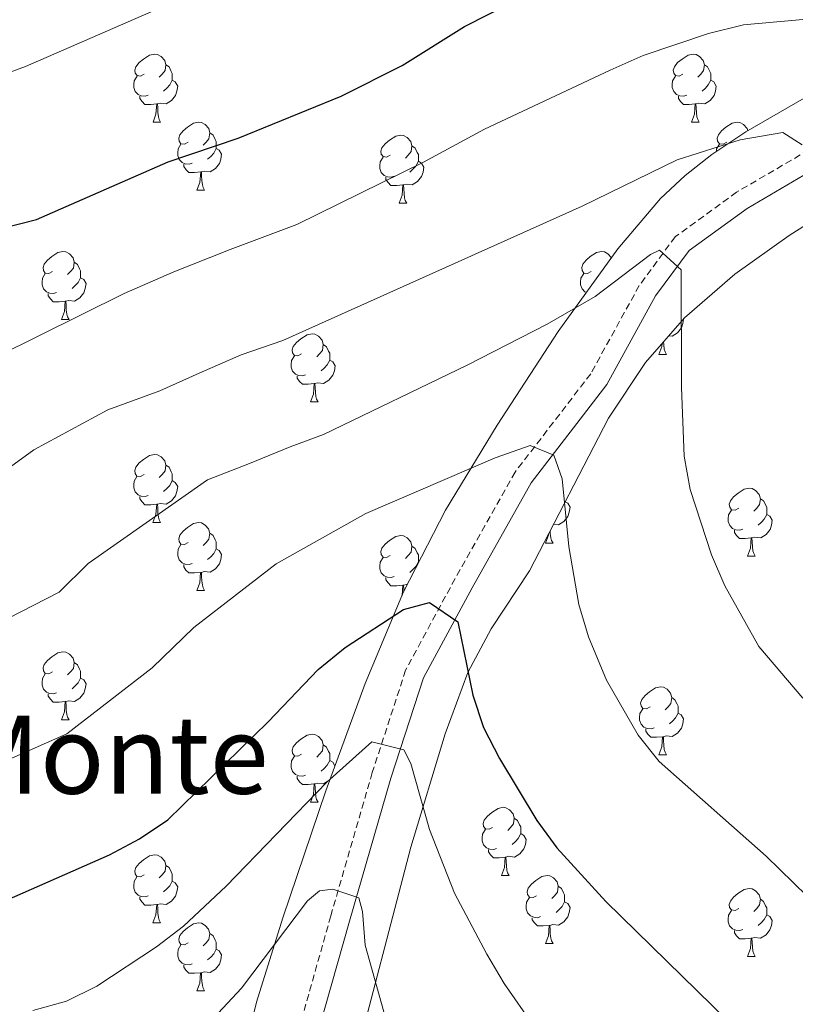
# Model space of a CAD drawing. Units: metres. Extents: x 565633 to 570117, y 4728349 to 4731363.
# Drawn here: x 566664 to 566778, y 4728800 to 4728945 of the extents above; entities that cross this region are included whole.
import ezdxf
from ezdxf.enums import TextEntityAlignment as Align

# ---------------------------------------------------------------- set-up
doc = ezdxf.new("R2010")
doc.units = ezdxf.units.M
doc.header["$MEASUREMENT"] = 0
doc.linetypes.add('TRAZOSX2', pattern=[1.5, 1, -0.5])
for name, color, linetype, lineweight in [('Level 21', 19, 'Continuous', 0), ('Level 35', 92, 'Continuous', 0), ('Level 36', 19, 'Continuous', 40), ('Level 4', 36, 'Continuous', 30), ('Level 45', 19, 'Continuous', 0), ('Level 5', 39, 'TRAZOSX2', 0)]:
    doc.layers.add(name, color=color, linetype=linetype, lineweight=lineweight)
doc.styles.add('Arial', font='ARIAL.TTF', dxfattribs={"height": 0.2})

msp = doc.modelspace()

# ---------------------------------------------------------------- linework, layer by layer
at = {"layer": 'Level 21', "color": 19, "linetype": 'TRAZOSX2', "lineweight": 0}
msp.add_polyline3d([(566781.72, 4728927.07, 891.05), (566769.77, 4728920.06, 887.73), (566760.74, 4728913.51, 885.08), (566755.42, 4728906.31, 884.42), (566748.27, 4728893.3, 883.09), (566737.14, 4728878.82, 879.1), (566728.31, 4728863.15, 876.45), (566721.01, 4728849.65, 872.47), (566716.1, 4728834.54, 869.15), (566709.98, 4728813.42, 864.5), (566705.57, 4728797.74, 861.84), (566699.41, 4728779.55, 855.87), (566695.11, 4728761.38, 853.21), (566692.52, 4728753.46, 851.89)], dxfattribs=at)
at = {"layer": 'Level 21', "color": 19, "linetype": 'Continuous', "lineweight": 0}
msp.add_polyline3d([(566782.99, 4728924.52, 891.05), (566771.33, 4728917.67, 887.73), (566762.77, 4728911.47, 885.08), (566757.82, 4728904.77, 884.42), (566750.66, 4728891.74, 883.09), (566739.52, 4728877.24, 879.1), (566730.8, 4728861.78, 876.45), (566723.64, 4728848.52, 872.47), (566718.82, 4728833.7, 869.15), (566712.72, 4728812.64, 864.5), (566708.29, 4728796.9, 861.84), (566702.15, 4728778.76, 855.87), (566697.85, 4728760.61, 853.21), (566695.52, 4728753.49, 852.06)], dxfattribs=at)
at = {"layer": 'Level 35', "color": 92, "linetype": 'Continuous', "lineweight": 0, "ltscale": 0.5}
for points in [[(566779.7, 4728933.93, 897.21), (566771.14, 4728928.96, 895.96), (566766.12, 4728925.62, 895.32), (566762.17, 4728922.54, 894.81), (566758.56, 4728919.14, 894.31), (566752.27, 4728911.74, 893.33), (566743.5, 4728899.55, 891.87), (566734.47, 4728885.71, 889.93), (566726.86, 4728873.22, 886.25), (566720.7, 4728861.19, 882.98), (566715.07, 4728847.68, 879.85), (566709.25, 4728831.85, 876.44), (566702.92, 4728813.16, 873.14), (566699.03, 4728800.7, 870.76), (566696.72, 4728791.33, 868.22), (566694.16, 4728777.26, 863.5), (566692.12, 4728767.88, 860.7), (566690.06, 4728760.82, 859.16), (566687.43, 4728753.41, 857.79)], [(566700.18, 4728753.54, 860.97), (566702.85, 4728762.19, 862.79), (566712.97, 4728789.84, 868.56), (566721.78, 4728823.54, 875.09), (566726.85, 4728840.27, 879.36), (566730.18, 4728849.3, 882.12), (566733.59, 4728855.73, 883.7), (566739.26, 4728864.29, 885.36), (566750.91, 4728886.77, 888.68), (566756.32, 4728894.95, 890.76), (566762.11, 4728901.54, 892.66), (566769.5, 4728907.99, 894.63), (566777.53, 4728913.69, 896.47), (566782.59, 4728916.93, 897.38)]]:
    msp.add_polyline3d(points, dxfattribs=at)
at = {"layer": 'Level 36', "color": 92, "linetype": 'Continuous', "lineweight": 0}
for points in [[(566682.5, 4728937.45, 0.01), (566681.96, 4728937.18, 0.01), (566681.44, 4728937.24, 0.01), (566681.17, 4728937.61, 0.01), (566681.12, 4728938.03, 0.01), (566681.28, 4728938.55, 0.01), (566681.76, 4728939.15, 0.01), (566682.39, 4728939.68, 0.01), (566683.29, 4728940.26, 0.01), (566684.04, 4728940.42, 0.01), (566684.46, 4728940.37, 0.01), (566684.99, 4728940.05, 0.01), (566685.52, 4728939.47, 0.01), (566685.68, 4728938.83, 0.01), (566685.57, 4728937.98, 0.01), (566685.14, 4728937.45, 0.01), (566684.72, 4728937.02, 0.01)], [(566761.82, 4728937.45, 0.01), (566761.29, 4728937.18, 0.01), (566760.76, 4728937.24, 0.01), (566760.5, 4728937.61, 0.01), (566760.44, 4728938.03, 0.01), (566760.6, 4728938.55, 0.01), (566761.08, 4728939.15, 0.01), (566761.72, 4728939.68, 0.01), (566762.62, 4728940.26, 0.01), (566763.36, 4728940.42, 0.01), (566763.79, 4728940.37, 0.01), (566764.32, 4728940.05, 0.01), (566764.85, 4728939.47, 0.01), (566765.01, 4728938.83, 0.01), (566764.9, 4728937.98, 0.01), (566764.47, 4728937.45, 0.01), (566764.05, 4728937.02, 0.01)], [(566685.68, 4728938.83, 0.01), (566686.16, 4728938.51, 0.01), (566686.47, 4728937.87, 0.01), (566686.63, 4728937.55, 0.01), (566686.63, 4728936.97, 0.01), (566686.63, 4728936.55, 0.01), (566686.26, 4728935.86, 0.01), (566685.84, 4728935.38, 0.01), (566685.36, 4728934.96, 0.01)], [(566765.01, 4728938.83, 0.01), (566765.48, 4728938.51, 0.01), (566765.8, 4728937.87, 0.01), (566765.96, 4728937.55, 0.01), (566765.96, 4728936.97, 0.01), (566765.96, 4728936.55, 0.01), (566765.59, 4728935.86, 0.01), (566765.17, 4728935.38, 0.01), (566764.69, 4728934.96, 0.01)], [(566683.08, 4728934.37, 0.01), (566682.66, 4728934.21, 0.01), (566682.07, 4728934.27, 0.01), (566681.6, 4728934.48, 0.01), (566681.17, 4728934.9, 0.01), (566680.96, 4728935.49, 0.01), (566680.96, 4728935.91, 0.01), (566681.01, 4728936.49, 0.01), (566681.44, 4728937.18, 0.01)], [(566686.63, 4728936.55, 0.01), (566687.08, 4728936.3, 0.01), (566687.43, 4728935.68, 0.01), (566687.32, 4728934.96, 0.01), (566687.11, 4728934.32, 0.01), (566686.52, 4728933.58, 0.01), (566685.73, 4728933.1, 0.01), (566684.88, 4728933.2, 0.01), (566684.45, 4728933.07, 0.01)], [(566762.41, 4728934.37, 0.01), (566761.98, 4728934.21, 0.01), (566761.4, 4728934.27, 0.01), (566760.92, 4728934.48, 0.01), (566760.5, 4728934.9, 0.01), (566760.28, 4728935.49, 0.01), (566760.28, 4728935.91, 0.01), (566760.34, 4728936.49, 0.01), (566760.76, 4728937.18, 0.01)], [(566765.96, 4728936.55, 0.01), (566766.41, 4728936.3, 0.01), (566766.76, 4728935.68, 0.01), (566766.65, 4728934.96, 0.01), (566766.44, 4728934.32, 0.01), (566765.85, 4728933.58, 0.01), (566765.06, 4728933.1, 0.01), (566764.21, 4728933.2, 0.01), (566763.78, 4728933.07, 0.01)], [(566684.34, 4728933.07, 0.01), (566683.45, 4728932.99, 0.01), (566682.6, 4728932.99, 0.01), (566682.18, 4728933.42, 0.01), (566681.86, 4728933.89, 0.01), (566681.86, 4728934.21, 0.01)], [(566763.67, 4728933.07, 0.01), (566762.78, 4728932.99, 0.01), (566761.93, 4728932.99, 0.01), (566761.51, 4728933.42, 0.01), (566761.19, 4728933.89, 0.01), (566761.19, 4728934.21, 0.01)], [(566683.8, 4728930.39, 0.01), (566684.23, 4728931.55, 0.01), (566684.34, 4728933.07, 0.01), (566684.45, 4728933.07, 0.01), (566684.48, 4728932.49, 0.01), (566684.52, 4728931.8, 0.01), (566684.59, 4728931.19, 0.01), (566684.7, 4728930.79, 0.01), (566684.92, 4728930.39, 0.01)], [(566763.12, 4728930.39, 0.01), (566763.56, 4728931.55, 0.01), (566763.67, 4728933.07, 0.01), (566763.78, 4728933.07, 0.01), (566763.81, 4728932.49, 0.01), (566763.85, 4728931.8, 0.01), (566763.92, 4728931.19, 0.01), (566764.03, 4728930.79, 0.01), (566764.25, 4728930.39, 0.01)], [(566683.8, 4728930.39, 0.01), (566684.92, 4728930.39, 0.01)], [(566688.97, 4728927.41, 0.01), (566688.44, 4728927.15, 0.01), (566687.91, 4728927.2, 0.01), (566687.64, 4728927.57, 0.01), (566687.59, 4728928, 0.01), (566687.75, 4728928.52, 0.01), (566688.23, 4728929.11, 0.01), (566688.86, 4728929.64, 0.01), (566689.76, 4728930.23, 0.01), (566690.51, 4728930.39, 0.01), (566690.94, 4728930.33, 0.01), (566691.46, 4728930.02, 0.01), (566692, 4728929.43, 0.01), (566692.16, 4728928.79, 0.01), (566692.04, 4728927.94, 0.01), (566691.62, 4728927.41, 0.01), (566691.2, 4728926.99, 0.01)], [(566763.12, 4728930.39, 0.01), (566764.25, 4728930.39, 0.01)], [(566768.3, 4728927.41, 0.01), (566767.77, 4728927.15, 0.01), (566767.24, 4728927.2, 0.01), (566766.97, 4728927.57, 0.01), (566766.92, 4728928, 0.01), (566767.08, 4728928.52, 0.01), (566767.56, 4728929.11, 0.01), (566768.19, 4728929.64, 0.01), (566769.09, 4728930.23, 0.01), (566769.84, 4728930.39, 0.01), (566770.26, 4728930.33, 0.01), (566770.79, 4728930.02, 0.01), (566771.32, 4728929.43, 0.01), (566771.4, 4728929.11, 0.01)], [(566692.16, 4728928.79, 0.01), (566692.63, 4728928.48, 0.01), (566692.94, 4728927.84, 0.01), (566693.1, 4728927.52, 0.01), (566693.1, 4728926.94, 0.01), (566693.1, 4728926.51, 0.01), (566692.74, 4728925.82, 0.01), (566692.32, 4728925.34, 0.01), (566691.84, 4728924.92, 0.01)], [(566718.74, 4728925.51, 0.01), (566718.21, 4728925.24, 0.01), (566717.68, 4728925.3, 0.01), (566717.42, 4728925.67, 0.01), (566717.36, 4728926.09, 0.01), (566717.52, 4728926.61, 0.01), (566718, 4728927.21, 0.01), (566718.64, 4728927.74, 0.01), (566719.54, 4728928.32, 0.01), (566720.28, 4728928.48, 0.01), (566720.71, 4728928.43, 0.01), (566721.24, 4728928.11, 0.01), (566721.77, 4728927.53, 0.01), (566721.93, 4728926.89, 0.01), (566721.82, 4728926.04, 0.01), (566721.39, 4728925.51, 0.01), (566720.97, 4728925.08, 0.01)], [(566689.56, 4728924.33, 0.01), (566689.13, 4728924.17, 0.01), (566688.54, 4728924.23, 0.01), (566688.07, 4728924.44, 0.01), (566687.64, 4728924.87, 0.01), (566687.43, 4728925.45, 0.01), (566687.43, 4728925.87, 0.01), (566687.48, 4728926.46, 0.01), (566687.91, 4728927.15, 0.01)], [(566693.1, 4728926.51, 0.01), (566693.56, 4728926.26, 0.01), (566693.9, 4728925.65, 0.01), (566693.8, 4728924.92, 0.01), (566693.58, 4728924.28, 0.01), (566693, 4728923.54, 0.01), (566692.2, 4728923.06, 0.01), (566691.36, 4728923.17, 0.01), (566690.92, 4728923.04, 0.01)], [(566721.93, 4728926.89, 0.01), (566722.4, 4728926.57, 0.01), (566722.72, 4728925.93, 0.01), (566722.88, 4728925.61, 0.01), (566722.88, 4728925.03, 0.01), (566722.88, 4728924.61, 0.01), (566722.51, 4728923.92, 0.01), (566722.09, 4728923.44, 0.01), (566721.61, 4728923.02, 0.01)], [(566766.78, 4728926.06, 0.01), (566766.81, 4728926.46, 0.01), (566767.24, 4728927.15, 0.01)], [(566719.33, 4728922.43, 0.01), (566718.9, 4728922.27, 0.01), (566718.32, 4728922.33, 0.01), (566717.84, 4728922.54, 0.01), (566717.42, 4728922.96, 0.01), (566717.2, 4728923.55, 0.01), (566717.2, 4728923.97, 0.01), (566717.26, 4728924.55, 0.01), (566717.68, 4728925.24, 0.01)], [(566690.82, 4728923.04, 0.01), (566689.92, 4728922.95, 0.01), (566689.08, 4728922.95, 0.01), (566688.66, 4728923.38, 0.01), (566688.34, 4728923.86, 0.01), (566688.34, 4728924.17, 0.01)], [(566722.88, 4728924.61, 0.01), (566723.33, 4728924.36, 0.01), (566723.68, 4728923.74, 0.01), (566723.57, 4728923.02, 0.01), (566723.36, 4728922.38, 0.01), (566722.77, 4728921.64, 0.01), (566721.98, 4728921.16, 0.01), (566721.13, 4728921.26, 0.01), (566720.7, 4728921.13, 0.01)], [(566690.27, 4728920.35, 0.01), (566690.7, 4728921.51, 0.01), (566690.82, 4728923.04, 0.01), (566690.92, 4728923.04, 0.01), (566690.96, 4728922.45, 0.01), (566691, 4728921.77, 0.01), (566691.06, 4728921.15, 0.01), (566691.18, 4728920.75, 0.01), (566691.4, 4728920.35, 0.01)], [(566720.59, 4728921.13, 0.01), (566719.7, 4728921.05, 0.01), (566718.85, 4728921.05, 0.01), (566718.43, 4728921.48, 0.01), (566718.11, 4728921.95, 0.01), (566718.11, 4728922.27, 0.01)], [(566720.04, 4728918.45, 0.01), (566720.48, 4728919.61, 0.01), (566720.59, 4728921.13, 0.01), (566720.7, 4728921.13, 0.01), (566720.73, 4728920.55, 0.01), (566720.77, 4728919.86, 0.01), (566720.84, 4728919.25, 0.01), (566720.95, 4728918.85, 0.01), (566721.17, 4728918.45, 0.01)], [(566690.27, 4728920.35, 0.01), (566691.4, 4728920.35, 0.01)], [(566720.04, 4728918.45, 0.01), (566721.17, 4728918.45, 0.01)], [(566668.99, 4728908.36, 0.01), (566668.46, 4728908.1, 0.01), (566667.93, 4728908.15, 0.01), (566667.67, 4728908.52, 0.01), (566667.61, 4728908.95, 0.01), (566667.77, 4728909.47, 0.01), (566668.25, 4728910.06, 0.01), (566668.89, 4728910.59, 0.01), (566669.79, 4728911.18, 0.01), (566670.53, 4728911.34, 0.01), (566670.96, 4728911.28, 0.01), (566671.49, 4728910.97, 0.01), (566672.02, 4728910.38, 0.01), (566672.18, 4728909.74, 0.01), (566672.07, 4728908.89, 0.01), (566671.64, 4728908.36, 0.01), (566671.22, 4728907.94, 0.01)], [(566748.32, 4728908.36, 0.01), (566747.79, 4728908.1, 0.01), (566747.26, 4728908.15, 0.01), (566746.99, 4728908.52, 0.01), (566746.94, 4728908.95, 0.01), (566747.1, 4728909.47, 0.01), (566747.58, 4728910.06, 0.01), (566748.21, 4728910.59, 0.01), (566749.11, 4728911.18, 0.01), (566749.86, 4728911.34, 0.01), (566750.28, 4728911.28, 0.01), (566750.81, 4728910.97, 0.01), (566751.32, 4728910.41, 0.01)], [(566672.18, 4728909.74, 0.01), (566672.65, 4728909.43, 0.01), (566672.97, 4728908.79, 0.01), (566673.13, 4728908.47, 0.01), (566673.13, 4728907.89, 0.01), (566673.13, 4728907.46, 0.01), (566672.76, 4728906.77, 0.01), (566672.34, 4728906.29, 0.01), (566671.86, 4728905.87, 0.01)], [(566669.58, 4728905.28, 0.01), (566669.15, 4728905.12, 0.01), (566668.57, 4728905.18, 0.01), (566668.09, 4728905.39, 0.01), (566667.67, 4728905.82, 0.01), (566667.45, 4728906.4, 0.01), (566667.45, 4728906.82, 0.01), (566667.51, 4728907.41, 0.01), (566667.93, 4728908.1, 0.01)], [(566747.64, 4728905.3, 0.01), (566747.42, 4728905.39, 0.01), (566746.99, 4728905.82, 0.01), (566746.78, 4728906.4, 0.01), (566746.78, 4728906.82, 0.01), (566746.83, 4728907.41, 0.01), (566747.26, 4728908.1, 0.01)], [(566673.13, 4728907.46, 0.01), (566673.58, 4728907.21, 0.01), (566673.93, 4728906.6, 0.01), (566673.82, 4728905.87, 0.01), (566673.61, 4728905.23, 0.01), (566673.02, 4728904.49, 0.01), (566672.23, 4728904.01, 0.01), (566671.38, 4728904.12, 0.01), (566670.95, 4728903.99, 0.01)], [(566670.84, 4728903.99, 0.01), (566669.95, 4728903.9, 0.01), (566669.1, 4728903.9, 0.01), (566668.68, 4728904.33, 0.01), (566668.36, 4728904.81, 0.01), (566668.36, 4728905.12, 0.01)], [(566670.29, 4728901.3, 0.01), (566670.73, 4728902.46, 0.01), (566670.84, 4728903.99, 0.01), (566670.95, 4728903.99, 0.01), (566670.98, 4728903.4, 0.01), (566671.02, 4728902.72, 0.01), (566671.09, 4728902.1, 0.01), (566671.2, 4728901.7, 0.01), (566671.42, 4728901.3, 0.01)], [(566670.29, 4728901.3, 0.01), (566671.42, 4728901.3, 0.01)], [(566761.93, 4728901.34, 0.01), (566761.84, 4728900.71, 0.01), (566761.63, 4728900.07, 0.01), (566761.04, 4728899.33, 0.01), (566760.25, 4728898.85, 0.01), (566759.79, 4728898.91, 0.01)], [(566705.68, 4728896.22, 0.01), (566705.15, 4728895.96, 0.01), (566704.62, 4728896.01, 0.01), (566704.36, 4728896.38, 0.01), (566704.3, 4728896.81, 0.01), (566704.46, 4728897.33, 0.01), (566704.94, 4728897.92, 0.01), (566705.58, 4728898.45, 0.01), (566706.48, 4728899.04, 0.01), (566707.22, 4728899.2, 0.01), (566707.65, 4728899.14, 0.01), (566708.18, 4728898.83, 0.01), (566708.71, 4728898.24, 0.01), (566708.87, 4728897.6, 0.01), (566708.76, 4728896.75, 0.01), (566708.33, 4728896.22, 0.01), (566707.91, 4728895.8, 0.01)], [(566708.87, 4728897.6, 0.01), (566709.34, 4728897.29, 0.01), (566709.66, 4728896.65, 0.01), (566709.82, 4728896.33, 0.01), (566709.82, 4728895.75, 0.01), (566709.82, 4728895.32, 0.01), (566709.45, 4728894.63, 0.01), (566709.03, 4728894.15, 0.01), (566708.55, 4728893.73, 0.01)], [(566758.31, 4728896.14, 0.01), (566758.75, 4728897.3, 0.01), (566758.78, 4728897.76, 0.01)], [(566759.01, 4728898.02, 0.01), (566759.04, 4728897.56, 0.01), (566759.11, 4728896.94, 0.01), (566759.22, 4728896.54, 0.01), (566759.44, 4728896.14, 0.01)], [(566706.27, 4728893.14, 0.01), (566705.84, 4728892.98, 0.01), (566705.26, 4728893.04, 0.01), (566704.78, 4728893.25, 0.01), (566704.36, 4728893.68, 0.01), (566704.14, 4728894.26, 0.01), (566704.14, 4728894.68, 0.01), (566704.2, 4728895.27, 0.01), (566704.62, 4728895.96, 0.01)], [(566758.31, 4728896.14, 0.01), (566759.44, 4728896.14, 0.01)], [(566709.82, 4728895.32, 0.01), (566710.27, 4728895.07, 0.01), (566710.62, 4728894.46, 0.01), (566710.51, 4728893.73, 0.01), (566710.3, 4728893.09, 0.01), (566709.71, 4728892.35, 0.01), (566708.92, 4728891.87, 0.01), (566708.07, 4728891.98, 0.01), (566707.64, 4728891.85, 0.01)], [(566707.53, 4728891.85, 0.01), (566706.64, 4728891.76, 0.01), (566705.79, 4728891.76, 0.01), (566705.37, 4728892.19, 0.01), (566705.05, 4728892.67, 0.01), (566705.05, 4728892.98, 0.01)], [(566706.98, 4728889.16, 0.01), (566707.42, 4728890.32, 0.01), (566707.53, 4728891.85, 0.01), (566707.64, 4728891.85, 0.01), (566707.67, 4728891.26, 0.01), (566707.71, 4728890.58, 0.01), (566707.78, 4728889.96, 0.01), (566707.89, 4728889.56, 0.01), (566708.11, 4728889.16, 0.01)], [(566706.98, 4728889.16, 0.01), (566708.11, 4728889.16, 0.01)], [(566682.49, 4728878.46, 0.01), (566681.96, 4728878.19, 0.01), (566681.43, 4728878.24, 0.01), (566681.17, 4728878.62, 0.01), (566681.11, 4728879.04, 0.01), (566681.27, 4728879.56, 0.01), (566681.75, 4728880.16, 0.01), (566682.39, 4728880.68, 0.01), (566683.29, 4728881.27, 0.01), (566684.03, 4728881.43, 0.01), (566684.46, 4728881.38, 0.01), (566684.99, 4728881.06, 0.01), (566685.52, 4728880.48, 0.01), (566685.68, 4728879.84, 0.01), (566685.57, 4728878.98, 0.01), (566685.14, 4728878.46, 0.01), (566684.72, 4728878.03, 0.01)], [(566685.68, 4728879.84, 0.01), (566686.15, 4728879.52, 0.01), (566686.47, 4728878.88, 0.01), (566686.63, 4728878.56, 0.01), (566686.63, 4728877.98, 0.01), (566686.63, 4728877.56, 0.01), (566686.26, 4728876.86, 0.01), (566685.84, 4728876.38, 0.01), (566685.36, 4728875.96, 0.01)], [(566683.08, 4728875.38, 0.01), (566682.65, 4728875.22, 0.01), (566682.07, 4728875.28, 0.01), (566681.59, 4728875.48, 0.01), (566681.17, 4728875.91, 0.01), (566680.95, 4728876.5, 0.01), (566680.95, 4728876.92, 0.01), (566681.01, 4728877.5, 0.01), (566681.43, 4728878.19, 0.01)], [(566686.63, 4728877.56, 0.01), (566687.08, 4728877.3, 0.01), (566687.43, 4728876.69, 0.01), (566687.32, 4728875.96, 0.01), (566687.11, 4728875.32, 0.01), (566686.52, 4728874.58, 0.01), (566685.73, 4728874.1, 0.01), (566684.88, 4728874.21, 0.01), (566684.45, 4728874.08, 0.01)], [(566770.07, 4728873.49, 0.01), (566769.54, 4728873.23, 0.01), (566769.01, 4728873.28, 0.01), (566768.75, 4728873.65, 0.01), (566768.69, 4728874.08, 0.01), (566768.85, 4728874.6, 0.01), (566769.33, 4728875.19, 0.01), (566769.97, 4728875.72, 0.01), (566770.87, 4728876.31, 0.01), (566771.61, 4728876.47, 0.01), (566772.04, 4728876.41, 0.01), (566772.57, 4728876.1, 0.01), (566773.1, 4728875.51, 0.01), (566773.26, 4728874.87, 0.01), (566773.15, 4728874.02, 0.01), (566772.72, 4728873.49, 0.01), (566772.3, 4728873.07, 0.01)], [(566684.34, 4728874.08, 0.01), (566683.45, 4728874, 0.01), (566682.6, 4728874, 0.01), (566682.18, 4728874.42, 0.01), (566681.86, 4728874.9, 0.01), (566681.86, 4728875.22, 0.01)], [(566744.52, 4728874.45, 0.01), (566744.89, 4728874.25, 0.01), (566745.23, 4728873.63, 0.01), (566745.12, 4728872.91, 0.01), (566744.91, 4728872.27, 0.01), (566744.33, 4728871.53, 0.01), (566743.53, 4728871.05, 0.01), (566742.8, 4728871.14, 0.01)], [(566773.26, 4728874.87, 0.01), (566773.73, 4728874.56, 0.01), (566774.05, 4728873.92, 0.01), (566774.21, 4728873.6, 0.01), (566774.21, 4728873.02, 0.01), (566774.21, 4728872.59, 0.01), (566773.84, 4728871.9, 0.01), (566773.42, 4728871.42, 0.01), (566772.94, 4728871, 0.01)], [(566683.79, 4728871.4, 0.01), (566684.23, 4728872.56, 0.01), (566684.34, 4728874.08, 0.01), (566684.45, 4728874.08, 0.01), (566684.48, 4728873.5, 0.01), (566684.52, 4728872.81, 0.01), (566684.59, 4728872.2, 0.01), (566684.7, 4728871.8, 0.01), (566684.92, 4728871.4, 0.01)], [(566770.66, 4728870.41, 0.01), (566770.23, 4728870.25, 0.01), (566769.65, 4728870.31, 0.01), (566769.17, 4728870.52, 0.01), (566768.75, 4728870.95, 0.01), (566768.53, 4728871.53, 0.01), (566768.53, 4728871.95, 0.01), (566768.59, 4728872.54, 0.01), (566769.01, 4728873.23, 0.01)], [(566683.79, 4728871.4, 0.01), (566684.92, 4728871.4, 0.01)], [(566688.97, 4728868.42, 0.01), (566688.44, 4728868.16, 0.01), (566687.91, 4728868.21, 0.01), (566687.64, 4728868.58, 0.01), (566687.59, 4728869, 0.01), (566687.75, 4728869.52, 0.01), (566688.23, 4728870.12, 0.01), (566688.86, 4728870.65, 0.01), (566689.76, 4728871.24, 0.01), (566690.51, 4728871.4, 0.01), (566690.93, 4728871.34, 0.01), (566691.46, 4728871.02, 0.01), (566691.99, 4728870.44, 0.01), (566692.15, 4728869.8, 0.01), (566692.04, 4728868.95, 0.01), (566691.62, 4728868.42, 0.01), (566691.2, 4728868, 0.01)], [(566774.21, 4728872.59, 0.01), (566774.66, 4728872.34, 0.01), (566775.01, 4728871.73, 0.01), (566774.9, 4728871, 0.01), (566774.69, 4728870.36, 0.01), (566774.1, 4728869.62, 0.01), (566773.31, 4728869.14, 0.01), (566772.46, 4728869.25, 0.01), (566772.03, 4728869.12, 0.01)], [(566692.15, 4728869.8, 0.01), (566692.63, 4728869.48, 0.01), (566692.94, 4728868.84, 0.01), (566693.1, 4728868.52, 0.01), (566693.1, 4728867.94, 0.01), (566693.1, 4728867.52, 0.01), (566692.73, 4728866.83, 0.01), (566692.31, 4728866.35, 0.01), (566691.83, 4728865.93, 0.01)], [(566742.3, 4728870.17, 0.01), (566742.32, 4728869.75, 0.01), (566742.39, 4728869.14, 0.01), (566742.51, 4728868.74, 0.01), (566742.72, 4728868.34, 0.01)], [(566771.92, 4728869.12, 0.01), (566771.03, 4728869.03, 0.01), (566770.18, 4728869.03, 0.01), (566769.76, 4728869.46, 0.01), (566769.44, 4728869.94, 0.01), (566769.44, 4728870.25, 0.01)], [(566718.74, 4728866.51, 0.01), (566718.21, 4728866.25, 0.01), (566717.68, 4728866.3, 0.01), (566717.42, 4728866.67, 0.01), (566717.36, 4728867.1, 0.01), (566717.52, 4728867.62, 0.01), (566718, 4728868.21, 0.01), (566718.64, 4728868.74, 0.01), (566719.54, 4728869.33, 0.01), (566720.28, 4728869.49, 0.01), (566720.71, 4728869.43, 0.01), (566721.24, 4728869.12, 0.01), (566721.77, 4728868.53, 0.01), (566721.93, 4728867.89, 0.01), (566721.82, 4728867.04, 0.01), (566721.39, 4728866.51, 0.01), (566720.97, 4728866.09, 0.01)], [(566741.6, 4728868.34, 0.01), (566742.03, 4728869.5, 0.01), (566742.05, 4728869.67, 0.01)], [(566741.6, 4728868.34, 0.01), (566742.72, 4728868.34, 0.01)], [(566771.37, 4728866.43, 0.01), (566771.81, 4728867.59, 0.01), (566771.92, 4728869.12, 0.01), (566772.03, 4728869.12, 0.01), (566772.06, 4728868.53, 0.01), (566772.1, 4728867.85, 0.01), (566772.17, 4728867.23, 0.01), (566772.28, 4728866.83, 0.01), (566772.5, 4728866.43, 0.01)], [(566689.55, 4728865.34, 0.01), (566689.13, 4728865.18, 0.01), (566688.54, 4728865.24, 0.01), (566688.07, 4728865.45, 0.01), (566687.64, 4728865.88, 0.01), (566687.43, 4728866.46, 0.01), (566687.43, 4728866.88, 0.01), (566687.48, 4728867.46, 0.01), (566687.91, 4728868.16, 0.01)], [(566693.1, 4728867.52, 0.01), (566693.56, 4728867.27, 0.01), (566693.9, 4728866.66, 0.01), (566693.79, 4728865.93, 0.01), (566693.58, 4728865.29, 0.01), (566693, 4728864.55, 0.01), (566692.2, 4728864.07, 0.01), (566691.35, 4728864.18, 0.01), (566690.92, 4728864.04, 0.01)], [(566721.93, 4728867.89, 0.01), (566722.4, 4728867.58, 0.01), (566722.72, 4728866.94, 0.01), (566722.88, 4728866.62, 0.01), (566722.88, 4728866.04, 0.01), (566722.88, 4728865.61, 0.01), (566722.51, 4728864.92, 0.01), (566722.09, 4728864.44, 0.01), (566721.61, 4728864.02, 0.01)], [(566719.33, 4728863.43, 0.01), (566718.9, 4728863.27, 0.01), (566718.32, 4728863.33, 0.01), (566717.84, 4728863.54, 0.01), (566717.42, 4728863.97, 0.01), (566717.2, 4728864.55, 0.01), (566717.2, 4728864.97, 0.01), (566717.26, 4728865.56, 0.01), (566717.68, 4728866.25, 0.01)], [(566722.88, 4728865.61, 0.01), (566722.95, 4728865.58, 0.01)], [(566771.37, 4728866.43, 0.01), (566772.5, 4728866.43, 0.01)], [(566690.81, 4728864.04, 0.01), (566689.92, 4728863.96, 0.01), (566689.08, 4728863.96, 0.01), (566688.65, 4728864.39, 0.01), (566688.33, 4728864.86, 0.01), (566688.33, 4728865.18, 0.01)], [(566690.27, 4728861.36, 0.01), (566690.7, 4728862.52, 0.01), (566690.81, 4728864.04, 0.01), (566690.92, 4728864.04, 0.01), (566690.96, 4728863.46, 0.01), (566690.99, 4728862.78, 0.01), (566691.06, 4728862.16, 0.01), (566691.18, 4728861.76, 0.01), (566691.39, 4728861.36, 0.01)], [(566720.59, 4728862.14, 0.01), (566719.7, 4728862.05, 0.01), (566718.85, 4728862.05, 0.01), (566718.43, 4728862.48, 0.01), (566718.11, 4728862.96, 0.01), (566718.11, 4728863.27, 0.01)], [(566690.27, 4728861.36, 0.01), (566691.39, 4728861.36, 0.01)], [(566720.48, 4728860.65, 0.01), (566720.59, 4728862.14, 0.01), (566720.7, 4728862.14, 0.01), (566720.73, 4728861.55, 0.01), (566720.74, 4728861.27, 0.01)], [(566721.25, 4728862.25, 0.01), (566721.13, 4728862.27, 0.01), (566720.7, 4728862.14, 0.01)], [(566668.99, 4728849.37, 0.01), (566668.46, 4728849.11, 0.01), (566667.93, 4728849.16, 0.01), (566667.67, 4728849.53, 0.01), (566667.61, 4728849.96, 0.01), (566667.77, 4728850.48, 0.01), (566668.25, 4728851.07, 0.01), (566668.89, 4728851.6, 0.01), (566669.79, 4728852.19, 0.01), (566670.53, 4728852.35, 0.01), (566670.96, 4728852.29, 0.01), (566671.49, 4728851.98, 0.01), (566672.02, 4728851.39, 0.01), (566672.18, 4728850.75, 0.01), (566672.07, 4728849.9, 0.01), (566671.64, 4728849.37, 0.01), (566671.22, 4728848.95, 0.01)], [(566672.18, 4728850.75, 0.01), (566672.65, 4728850.44, 0.01), (566672.97, 4728849.8, 0.01), (566673.13, 4728849.48, 0.01), (566673.13, 4728848.9, 0.01), (566673.13, 4728848.47, 0.01), (566672.76, 4728847.78, 0.01), (566672.34, 4728847.3, 0.01), (566671.86, 4728846.88, 0.01)], [(566669.58, 4728846.29, 0.01), (566669.15, 4728846.13, 0.01), (566668.57, 4728846.19, 0.01), (566668.09, 4728846.4, 0.01), (566667.67, 4728846.83, 0.01), (566667.45, 4728847.41, 0.01), (566667.45, 4728847.83, 0.01), (566667.51, 4728848.42, 0.01), (566667.93, 4728849.11, 0.01)], [(566673.13, 4728848.47, 0.01), (566673.58, 4728848.22, 0.01), (566673.93, 4728847.61, 0.01), (566673.82, 4728846.88, 0.01), (566673.61, 4728846.24, 0.01), (566673.02, 4728845.5, 0.01), (566672.23, 4728845.02, 0.01), (566671.38, 4728845.13, 0.01), (566670.95, 4728845, 0.01)], [(566757.01, 4728844.21, 0.01), (566756.48, 4728843.94, 0.01), (566755.95, 4728844, 0.01), (566755.69, 4728844.37, 0.01), (566755.63, 4728844.79, 0.01), (566755.79, 4728845.31, 0.01), (566756.27, 4728845.91, 0.01), (566756.91, 4728846.44, 0.01), (566757.81, 4728847.02, 0.01), (566758.55, 4728847.18, 0.01), (566758.98, 4728847.13, 0.01), (566759.51, 4728846.81, 0.01), (566760.04, 4728846.23, 0.01), (566760.2, 4728845.59, 0.01), (566760.09, 4728844.74, 0.01), (566759.66, 4728844.21, 0.01), (566759.24, 4728843.78, 0.01)], [(566670.84, 4728845, 0.01), (566669.95, 4728844.91, 0.01), (566669.1, 4728844.91, 0.01), (566668.68, 4728845.34, 0.01), (566668.36, 4728845.82, 0.01), (566668.36, 4728846.13, 0.01)], [(566760.2, 4728845.59, 0.01), (566760.67, 4728845.27, 0.01), (566760.99, 4728844.63, 0.01), (566761.15, 4728844.31, 0.01), (566761.15, 4728843.73, 0.01), (566761.15, 4728843.31, 0.01), (566760.78, 4728842.62, 0.01), (566760.36, 4728842.14, 0.01), (566759.88, 4728841.72, 0.01)], [(566670.29, 4728842.31, 0.01), (566670.73, 4728843.47, 0.01), (566670.84, 4728845, 0.01), (566670.95, 4728845, 0.01), (566670.98, 4728844.41, 0.01), (566671.02, 4728843.73, 0.01), (566671.09, 4728843.11, 0.01), (566671.2, 4728842.71, 0.01), (566671.42, 4728842.31, 0.01)], [(566757.6, 4728841.13, 0.01), (566757.17, 4728840.97, 0.01), (566756.59, 4728841.03, 0.01), (566756.11, 4728841.24, 0.01), (566755.69, 4728841.66, 0.01), (566755.47, 4728842.25, 0.01), (566755.47, 4728842.67, 0.01), (566755.53, 4728843.25, 0.01), (566755.95, 4728843.94, 0.01)], [(566670.29, 4728842.31, 0.01), (566671.42, 4728842.31, 0.01)], [(566761.15, 4728843.31, 0.01), (566761.6, 4728843.06, 0.01), (566761.95, 4728842.44, 0.01), (566761.84, 4728841.72, 0.01), (566761.63, 4728841.08, 0.01), (566761.04, 4728840.34, 0.01), (566760.25, 4728839.86, 0.01), (566759.4, 4728839.96, 0.01), (566758.97, 4728839.83, 0.01)], [(566758.86, 4728839.83, 0.01), (566757.97, 4728839.75, 0.01), (566757.12, 4728839.75, 0.01), (566756.7, 4728840.18, 0.01), (566756.38, 4728840.65, 0.01), (566756.38, 4728840.97, 0.01)], [(566705.68, 4728837.23, 0.01), (566705.15, 4728836.97, 0.01), (566704.62, 4728837.02, 0.01), (566704.36, 4728837.39, 0.01), (566704.3, 4728837.82, 0.01), (566704.46, 4728838.34, 0.01), (566704.94, 4728838.93, 0.01), (566705.58, 4728839.46, 0.01), (566706.48, 4728840.05, 0.01), (566707.22, 4728840.21, 0.01), (566707.65, 4728840.15, 0.01), (566708.18, 4728839.84, 0.01), (566708.71, 4728839.25, 0.01), (566708.87, 4728838.61, 0.01), (566708.76, 4728837.76, 0.01), (566708.33, 4728837.23, 0.01), (566707.91, 4728836.81, 0.01)], [(566758.31, 4728837.15, 0.01), (566758.75, 4728838.31, 0.01), (566758.86, 4728839.83, 0.01), (566758.97, 4728839.83, 0.01), (566759, 4728839.25, 0.01), (566759.04, 4728838.56, 0.01), (566759.11, 4728837.95, 0.01), (566759.22, 4728837.55, 0.01), (566759.44, 4728837.15, 0.01)], [(566708.87, 4728838.61, 0.01), (566709.34, 4728838.3, 0.01), (566709.66, 4728837.66, 0.01), (566709.82, 4728837.34, 0.01), (566709.82, 4728836.76, 0.01), (566709.82, 4728836.33, 0.01), (566709.45, 4728835.64, 0.01), (566709.03, 4728835.16, 0.01), (566708.55, 4728834.74, 0.01)], [(566706.27, 4728834.15, 0.01), (566705.84, 4728833.99, 0.01), (566705.26, 4728834.05, 0.01), (566704.78, 4728834.26, 0.01), (566704.36, 4728834.69, 0.01), (566704.14, 4728835.27, 0.01), (566704.14, 4728835.69, 0.01), (566704.2, 4728836.28, 0.01), (566704.62, 4728836.97, 0.01)], [(566758.31, 4728837.15, 0.01), (566759.44, 4728837.15, 0.01)], [(566709.82, 4728836.33, 0.01), (566710.27, 4728836.08, 0.01), (566710.6, 4728835.51, 0.01)], [(566707.53, 4728832.86, 0.01), (566706.64, 4728832.77, 0.01), (566705.79, 4728832.77, 0.01), (566705.37, 4728833.2, 0.01), (566705.05, 4728833.68, 0.01), (566705.05, 4728833.99, 0.01)], [(566709.89, 4728833.58, 0.01), (566709.71, 4728833.36, 0.01), (566708.92, 4728832.88, 0.01), (566708.07, 4728832.99, 0.01), (566707.64, 4728832.86, 0.01)], [(566706.98, 4728830.17, 0.01), (566707.42, 4728831.33, 0.01), (566707.53, 4728832.86, 0.01), (566707.64, 4728832.86, 0.01), (566707.67, 4728832.27, 0.01), (566707.71, 4728831.59, 0.01), (566707.78, 4728830.97, 0.01), (566707.89, 4728830.57, 0.01), (566708.11, 4728830.17, 0.01)], [(566706.98, 4728830.17, 0.01), (566708.11, 4728830.17, 0.01)], [(566733.82, 4728826.44, 0.01), (566733.29, 4728826.18, 0.01), (566732.76, 4728826.23, 0.01), (566732.5, 4728826.6, 0.01), (566732.44, 4728827.02, 0.01), (566732.6, 4728827.54, 0.01), (566733.08, 4728828.14, 0.01), (566733.72, 4728828.67, 0.01), (566734.62, 4728829.26, 0.01), (566735.36, 4728829.42, 0.01), (566735.79, 4728829.36, 0.01), (566736.32, 4728829.04, 0.01), (566736.85, 4728828.46, 0.01), (566737.01, 4728827.82, 0.01), (566736.9, 4728826.97, 0.01), (566736.47, 4728826.44, 0.01), (566736.05, 4728826.02, 0.01)], [(566737.01, 4728827.82, 0.01), (566737.48, 4728827.5, 0.01), (566737.8, 4728826.86, 0.01), (566737.96, 4728826.54, 0.01), (566737.96, 4728825.96, 0.01), (566737.96, 4728825.54, 0.01), (566737.59, 4728824.85, 0.01), (566737.17, 4728824.37, 0.01), (566736.69, 4728823.95, 0.01)], [(566734.41, 4728823.36, 0.01), (566733.98, 4728823.2, 0.01), (566733.4, 4728823.26, 0.01), (566732.92, 4728823.47, 0.01), (566732.5, 4728823.9, 0.01), (566732.28, 4728824.48, 0.01), (566732.28, 4728824.9, 0.01), (566732.34, 4728825.48, 0.01), (566732.76, 4728826.18, 0.01)], [(566737.96, 4728825.54, 0.01), (566738.41, 4728825.29, 0.01), (566738.76, 4728824.68, 0.01), (566738.65, 4728823.95, 0.01), (566738.44, 4728823.31, 0.01), (566737.85, 4728822.57, 0.01), (566737.06, 4728822.09, 0.01), (566736.21, 4728822.2, 0.01), (566735.78, 4728822.06, 0.01)], [(566682.49, 4728819.46, 0.01), (566681.96, 4728819.2, 0.01), (566681.43, 4728819.25, 0.01), (566681.17, 4728819.62, 0.01), (566681.11, 4728820.05, 0.01), (566681.27, 4728820.57, 0.01), (566681.75, 4728821.16, 0.01), (566682.39, 4728821.69, 0.01), (566683.29, 4728822.28, 0.01), (566684.03, 4728822.44, 0.01), (566684.46, 4728822.38, 0.01), (566684.99, 4728822.07, 0.01), (566685.52, 4728821.48, 0.01), (566685.68, 4728820.84, 0.01), (566685.57, 4728819.99, 0.01), (566685.14, 4728819.46, 0.01), (566684.72, 4728819.04, 0.01)], [(566735.67, 4728822.06, 0.01), (566734.78, 4728821.98, 0.01), (566733.93, 4728821.98, 0.01), (566733.51, 4728822.41, 0.01), (566733.19, 4728822.88, 0.01), (566733.19, 4728823.2, 0.01)], [(566735.12, 4728819.38, 0.01), (566735.56, 4728820.54, 0.01), (566735.67, 4728822.06, 0.01), (566735.78, 4728822.06, 0.01), (566735.81, 4728821.48, 0.01), (566735.85, 4728820.8, 0.01), (566735.92, 4728820.18, 0.01), (566736.03, 4728819.78, 0.01), (566736.25, 4728819.38, 0.01)], [(566685.68, 4728820.84, 0.01), (566686.15, 4728820.53, 0.01), (566686.47, 4728819.89, 0.01), (566686.63, 4728819.57, 0.01), (566686.63, 4728818.99, 0.01), (566686.63, 4728818.56, 0.01), (566686.26, 4728817.87, 0.01), (566685.84, 4728817.39, 0.01), (566685.36, 4728816.97, 0.01)], [(566683.08, 4728816.38, 0.01), (566682.65, 4728816.22, 0.01), (566682.07, 4728816.28, 0.01), (566681.59, 4728816.49, 0.01), (566681.17, 4728816.92, 0.01), (566680.95, 4728817.5, 0.01), (566680.95, 4728817.92, 0.01), (566681.01, 4728818.51, 0.01), (566681.43, 4728819.2, 0.01)], [(566735.12, 4728819.38, 0.01), (566736.25, 4728819.38, 0.01)], [(566740.3, 4728816.4, 0.01), (566739.77, 4728816.14, 0.01), (566739.24, 4728816.2, 0.01), (566738.97, 4728816.56, 0.01), (566738.92, 4728816.99, 0.01), (566739.08, 4728817.51, 0.01), (566739.56, 4728818.1, 0.01), (566740.19, 4728818.64, 0.01), (566741.09, 4728819.22, 0.01), (566741.84, 4728819.38, 0.01), (566742.26, 4728819.32, 0.01), (566742.79, 4728819.01, 0.01), (566743.32, 4728818.42, 0.01), (566743.48, 4728817.78, 0.01), (566743.37, 4728816.94, 0.01), (566742.95, 4728816.4, 0.01), (566742.53, 4728815.98, 0.01)], [(566686.63, 4728818.56, 0.01), (566687.08, 4728818.31, 0.01), (566687.43, 4728817.7, 0.01), (566687.32, 4728816.97, 0.01), (566687.11, 4728816.33, 0.01), (566686.52, 4728815.59, 0.01), (566685.73, 4728815.11, 0.01), (566684.88, 4728815.22, 0.01), (566684.45, 4728815.09, 0.01)], [(566743.48, 4728817.78, 0.01), (566743.96, 4728817.47, 0.01), (566744.27, 4728816.83, 0.01), (566744.43, 4728816.51, 0.01), (566744.43, 4728815.93, 0.01), (566744.43, 4728815.5, 0.01), (566744.06, 4728814.82, 0.01), (566743.64, 4728814.34, 0.01), (566743.16, 4728813.92, 0.01)], [(566684.34, 4728815.09, 0.01), (566683.45, 4728815, 0.01), (566682.6, 4728815, 0.01), (566682.18, 4728815.43, 0.01), (566681.86, 4728815.91, 0.01), (566681.86, 4728816.22, 0.01)], [(566740.88, 4728813.32, 0.01), (566740.46, 4728813.16, 0.01), (566739.87, 4728813.22, 0.01), (566739.4, 4728813.44, 0.01), (566738.97, 4728813.86, 0.01), (566738.76, 4728814.44, 0.01), (566738.76, 4728814.86, 0.01), (566738.81, 4728815.45, 0.01), (566739.24, 4728816.14, 0.01)], [(566770.07, 4728814.5, 0.01), (566769.54, 4728814.23, 0.01), (566769.01, 4728814.29, 0.01), (566768.74, 4728814.66, 0.01), (566768.69, 4728815.08, 0.01), (566768.85, 4728815.6, 0.01), (566769.33, 4728816.2, 0.01), (566769.96, 4728816.73, 0.01), (566770.86, 4728817.31, 0.01), (566771.61, 4728817.47, 0.01), (566772.04, 4728817.42, 0.01), (566772.56, 4728817.1, 0.01), (566773.1, 4728816.52, 0.01), (566773.26, 4728815.88, 0.01), (566773.14, 4728815.03, 0.01), (566772.72, 4728814.5, 0.01), (566772.3, 4728814.07, 0.01)], [(566683.79, 4728812.4, 0.01), (566684.23, 4728813.56, 0.01), (566684.34, 4728815.09, 0.01), (566684.45, 4728815.09, 0.01), (566684.48, 4728814.5, 0.01), (566684.52, 4728813.82, 0.01), (566684.59, 4728813.2, 0.01), (566684.7, 4728812.8, 0.01), (566684.92, 4728812.4, 0.01)], [(566744.43, 4728815.5, 0.01), (566744.89, 4728815.26, 0.01), (566745.23, 4728814.64, 0.01), (566745.12, 4728813.92, 0.01), (566744.91, 4728813.28, 0.01), (566744.33, 4728812.54, 0.01), (566743.53, 4728812.06, 0.01), (566742.68, 4728812.16, 0.01), (566742.25, 4728812.03, 0.01)], [(566773.26, 4728815.88, 0.01), (566773.73, 4728815.56, 0.01), (566774.04, 4728814.92, 0.01), (566774.2, 4728814.6, 0.01), (566774.2, 4728814.02, 0.01), (566774.2, 4728813.6, 0.01), (566773.84, 4728812.91, 0.01), (566773.42, 4728812.43, 0.01), (566772.94, 4728812.01, 0.01)], [(566770.66, 4728811.42, 0.01), (566770.23, 4728811.26, 0.01), (566769.64, 4728811.32, 0.01), (566769.17, 4728811.53, 0.01), (566768.74, 4728811.95, 0.01), (566768.53, 4728812.54, 0.01), (566768.53, 4728812.96, 0.01), (566768.58, 4728813.54, 0.01), (566769.01, 4728814.23, 0.01)], [(566774.2, 4728813.6, 0.01), (566774.66, 4728813.35, 0.01), (566775, 4728812.73, 0.01), (566774.9, 4728812.01, 0.01), (566774.68, 4728811.37, 0.01), (566774.1, 4728810.63, 0.01), (566773.3, 4728810.15, 0.01), (566772.46, 4728810.25, 0.01), (566772.02, 4728810.12, 0.01)], [(566683.79, 4728812.4, 0.01), (566684.92, 4728812.4, 0.01)], [(566688.97, 4728809.43, 0.01), (566688.44, 4728809.16, 0.01), (566687.91, 4728809.22, 0.01), (566687.64, 4728809.59, 0.01), (566687.59, 4728810.01, 0.01), (566687.75, 4728810.53, 0.01), (566688.23, 4728811.13, 0.01), (566688.86, 4728811.66, 0.01), (566689.76, 4728812.24, 0.01), (566690.51, 4728812.4, 0.01), (566690.93, 4728812.35, 0.01), (566691.46, 4728812.03, 0.01), (566691.99, 4728811.45, 0.01), (566692.15, 4728810.81, 0.01), (566692.04, 4728809.96, 0.01), (566691.62, 4728809.43, 0.01), (566691.2, 4728809, 0.01)], [(566742.14, 4728812.03, 0.01), (566741.25, 4728811.94, 0.01), (566740.41, 4728811.94, 0.01), (566739.98, 4728812.38, 0.01), (566739.66, 4728812.85, 0.01), (566739.66, 4728813.16, 0.01)], [(566741.6, 4728809.34, 0.01), (566742.03, 4728810.5, 0.01), (566742.14, 4728812.03, 0.01), (566742.25, 4728812.03, 0.01), (566742.29, 4728811.44, 0.01), (566742.32, 4728810.76, 0.01), (566742.39, 4728810.14, 0.01), (566742.51, 4728809.74, 0.01), (566742.72, 4728809.34, 0.01)], [(566692.15, 4728810.81, 0.01), (566692.63, 4728810.49, 0.01), (566692.94, 4728809.85, 0.01), (566693.1, 4728809.53, 0.01), (566693.1, 4728808.95, 0.01), (566693.1, 4728808.53, 0.01), (566692.73, 4728807.84, 0.01), (566692.31, 4728807.36, 0.01), (566691.83, 4728806.94, 0.01)], [(566771.92, 4728810.12, 0.01), (566771.02, 4728810.04, 0.01), (566770.18, 4728810.04, 0.01), (566769.76, 4728810.47, 0.01), (566769.44, 4728810.94, 0.01), (566769.44, 4728811.26, 0.01)], [(566689.55, 4728806.35, 0.01), (566689.13, 4728806.19, 0.01), (566688.54, 4728806.25, 0.01), (566688.07, 4728806.46, 0.01), (566687.64, 4728806.88, 0.01), (566687.43, 4728807.47, 0.01), (566687.43, 4728807.89, 0.01), (566687.48, 4728808.47, 0.01), (566687.91, 4728809.16, 0.01)], [(566741.6, 4728809.34, 0.01), (566742.72, 4728809.34, 0.01)], [(566771.37, 4728807.44, 0.01), (566771.8, 4728808.6, 0.01), (566771.92, 4728810.12, 0.01), (566772.02, 4728810.12, 0.01), (566772.06, 4728809.54, 0.01), (566772.1, 4728808.85, 0.01), (566772.16, 4728808.24, 0.01), (566772.28, 4728807.84, 0.01), (566772.5, 4728807.44, 0.01)], [(566693.1, 4728808.53, 0.01), (566693.56, 4728808.28, 0.01), (566693.9, 4728807.66, 0.01), (566693.79, 4728806.94, 0.01), (566693.58, 4728806.3, 0.01), (566693, 4728805.56, 0.01), (566692.2, 4728805.08, 0.01), (566691.35, 4728805.18, 0.01), (566690.92, 4728805.05, 0.01)], [(566771.37, 4728807.44, 0.01), (566772.5, 4728807.44, 0.01)], [(566690.81, 4728805.05, 0.01), (566689.92, 4728804.97, 0.01), (566689.08, 4728804.97, 0.01), (566688.65, 4728805.4, 0.01), (566688.33, 4728805.87, 0.01), (566688.33, 4728806.19, 0.01)], [(566690.27, 4728802.37, 0.01), (566690.7, 4728803.53, 0.01), (566690.81, 4728805.05, 0.01), (566690.92, 4728805.05, 0.01), (566690.96, 4728804.47, 0.01), (566690.99, 4728803.78, 0.01), (566691.06, 4728803.17, 0.01), (566691.18, 4728802.77, 0.01), (566691.39, 4728802.37, 0.01)], [(566690.27, 4728802.37, 0.01), (566691.39, 4728802.37, 0.01)]]:
    msp.add_polyline3d(points, dxfattribs=at)
at = {"layer": 'Level 4', "color": 36, "linetype": 'Continuous', "lineweight": 30}
for points in [[(566653.29, 4728912.66, 900.01), (566666.63, 4728916.03, 900.01), (566686.04, 4728924.52, 900.01), (566696.34, 4728928.03, 900.01), (566711.5, 4728934.23, 900.01), (566720.52, 4728938.73, 900.01), (566729.68, 4728944.47, 900.01), (566744.19, 4728951.88, 900.01), (566748.8, 4728953.83, 900.01), (566759.27, 4728956.37, 900.01), (566769.67, 4728959.65, 900.01), (566779.62, 4728961.72, 900.01)], [(566600.75, 4728822.45, 875.01), (566613.55, 4728813.62, 875.01), (566617.93, 4728811.19, 875.01), (566622.62, 4728809.46, 875.01), (566628, 4728808.42, 875.01), (566633, 4728807.92, 875.01), (566638.14, 4728808.41, 875.01), (566658.06, 4728813.93, 875.01), (566677.37, 4728822.44, 875.01), (566681.82, 4728824.79, 875.01), (566685.98, 4728827.57, 875.01), (566700.76, 4728842.03, 875.01), (566708.1, 4728849.73, 875.01), (566712.1, 4728852.96, 875.01), (566720.7, 4728858.56, 875.01), (566724.53, 4728859.61, 875.01), (566728.72, 4728856.76, 875.01), (566730.92, 4728845.95, 875.01), (566732.5, 4728841.2, 875.01), (566734.85, 4728836.6, 875.01), (566740.31, 4728827.48, 875.01), (566743.28, 4728823.45, 875.01), (566750.5, 4728815.53, 875.01), (566772.92, 4728793.6, 875.01)]]:
    msp.add_polyline3d(points, dxfattribs=at)
at = {"layer": 'Level 5', "color": 36, "linetype": 'Continuous', "lineweight": 0}
for points in [[(566535.22, 4728980.53, 890.01), (566544.98, 4728965.86, 890.01), (566553.81, 4728953.73, 890.01), (566562.84, 4728939.24, 890.01), (566566.79, 4728931.88, 890.01), (566569.97, 4728926.52, 890.01), (566576.91, 4728915.9, 890.01), (566586.61, 4728904.86, 890.01), (566598.46, 4728896.11, 890.01), (566618.14, 4728880.91, 890.01), (566627.92, 4728873.38, 890.01), (566639.84, 4728869.86, 890.01), (566656.27, 4728874.88, 890.01), (566666.24, 4728882.12, 890.01), (566677.15, 4728887.98, 890.01), (566684.81, 4728890.8, 890.01), (566690.61, 4728893.4, 890.01), (566696.76, 4728896.09, 890.01), (566702.94, 4728898.2, 890.01), (566747.02, 4728917.98, 890.01), (566761, 4728924.82, 890.01), (566770.29, 4728927.76, 890.01), (566776.57, 4728928.87, 890.01), (566779.43, 4728927.02, 890.01)], [(566568.31, 4728954.74, 895.01), (566573.57, 4728944.92, 895.01), (566577.82, 4728937.77, 895.01), (566582.16, 4728931.05, 895.01), (566586.86, 4728923.84, 895.01), (566592.87, 4728916.08, 895.01), (566598.92, 4728910.53, 895.01), (566603.44, 4728906.67, 895.01), (566620.88, 4728896.49, 895.01), (566633.06, 4728890.01, 895.01), (566645.73, 4728891.4, 895.01), (566660.78, 4728895.85, 895.01), (566679.53, 4728905.12, 895.01), (566686.86, 4728908.32, 895.01), (566695.18, 4728911.6, 895.01), (566704.99, 4728915.3, 895.01), (566723.63, 4728924.51, 895.01), (566732.64, 4728929.36, 895.01), (566751.13, 4728938.06, 895.01), (566756.01, 4728940.21, 895.01), (566765.61, 4728943.44, 895.01), (566770.77, 4728944.7, 895.01), (566786.08, 4728946.08, 895.01)], [(566606.75, 4728954.4, 905.01), (566616.33, 4728942.21, 905.01), (566620.22, 4728938.61, 905.01), (566624.77, 4728935.85, 905.01), (566629.47, 4728934.14, 905.01), (566634.62, 4728933.35, 905.01), (566639.86, 4728933.32, 905.01), (566650.12, 4728934.2, 905.01), (566660.03, 4728936.77, 905.01), (566664.99, 4728938.58, 905.01), (566687.69, 4728948.51, 905.01)], [(566658.7, 4728855.37, 885.01), (566669.96, 4728861.13, 885.01), (566674.25, 4728865.33, 885.01), (566691.8, 4728877.66, 885.01), (566698.02, 4728880.08, 885.01), (566704.01, 4728882.52, 885.01), (566708.92, 4728884.37, 885.01), (566730.06, 4728894.56, 885.01), (566741.88, 4728900.62, 885.01), (566748.93, 4728904.7, 885.01), (566757.06, 4728910.87, 885.01), (566758.39, 4728911.52, 885.01), (566761.58, 4728908.62, 885.01), (566761.65, 4728891.28, 885.01), (566762.04, 4728881.16, 885.01), (566762.92, 4728876.24, 885.01), (566766.06, 4728866.64, 885.01), (566768.02, 4728862.04, 885.01), (566773.02, 4728853.12, 885.01), (566779.53, 4728845.48, 885.01)], [(566584.95, 4728863.66, 880.01), (566595.31, 4728851, 880.01), (566614.87, 4728835.94, 880.01), (566626.29, 4728829.73, 880.01), (566642.56, 4728829.96, 880.01), (566655.63, 4728833.44, 880.01), (566671.08, 4728840.25, 880.01), (566683.69, 4728849.95, 880.01), (566689.79, 4728855.92, 880.01), (566701.95, 4728865.31, 880.01), (566715.13, 4728872.74, 880.01), (566734.21, 4728880.94, 880.01), (566739.37, 4728882.72, 880.01), (566742.83, 4728881.31, 880.01), (566744.07, 4728877.82, 880.01), (566745.04, 4728867.86, 880.01), (566746.5, 4728859.3, 880.01), (566747.93, 4728854.52, 880.01), (566750.6, 4728848.14, 880.01), (566755.25, 4728840.04, 880.01), (566758.37, 4728836.15, 880.01), (566774.1, 4728822.24, 880.01), (566780.15, 4728816.32, 880.01)], [(566666.08, 4728799.5, 870.01), (566671.04, 4728800.85, 870.01), (566675.5, 4728803.09, 870.01), (566684.29, 4728808.86, 870.01), (566688.26, 4728811.9, 870.01), (566694.59, 4728817.79, 870.01), (566709.42, 4728833.13, 870.01), (566716.05, 4728839.08, 870.01), (566720.72, 4728837.89, 870.01), (566721.75, 4728835.9, 870.01), (566724.51, 4728826.14, 870.01), (566728.22, 4728816.76, 870.01), (566732.98, 4728807.8, 870.01), (566735.51, 4728803.48, 870.01), (566744.27, 4728790.89, 870.01)], [(566689.99, 4728795.46, 865.01), (566696.84, 4728802.77, 865.01), (566706.54, 4728815.66, 865.01), (566708.32, 4728817.1, 865.01), (566710.28, 4728817.35, 865.01), (566714.11, 4728816.08, 865.01), (566714.64, 4728814.08, 865.01), (566715.05, 4728809.1, 865.01), (566717.79, 4728799.3, 865.01)]]:
    msp.add_polyline3d(points, dxfattribs=at)

# ---------------------------------------------------------------- texts
at = {"layer": 'Level 45', "color": 19, "linetype": 'Continuous', "lineweight": 0, "style": 'Arial'}
msp.add_text('El Monte', height=11.5, dxfattribs=at).set_placement((566669.01, 4728837.17, 880.97), align=Align.MIDDLE_CENTER)

doc.saveas('drawing.dxf')
